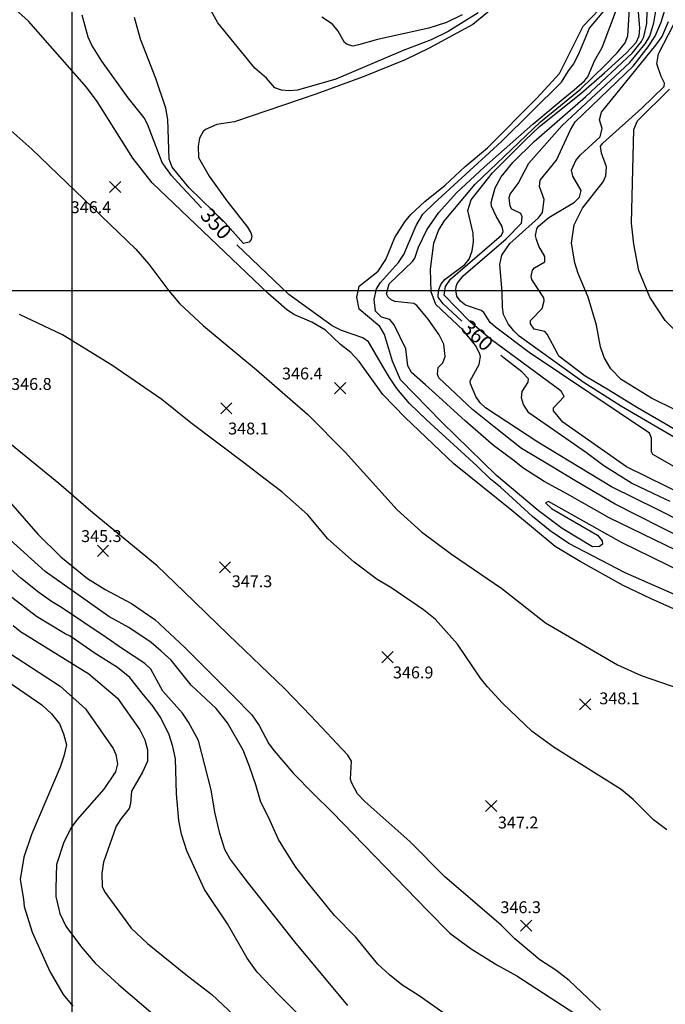
# Model space of a CAD drawing. Units: feet. Extents: x 5758000 to 5773000, y 2302000 to 2313000.
# Drawn here: x 5765965 to 5766400, y 2308519 to 2309182 of the extents above; entities that cross this region are included whole.
import ezdxf

# ---------------------------------------------------------------- set-up
doc = ezdxf.new("R2010")
doc.units = ezdxf.units.FT
doc.header["$LTSCALE"] = 100
doc.header["$MEASUREMENT"] = 0
doc.layers.get('0').update_dxf_attribs({"linetype": 'CONTINUOUS'})
for name, color, linetype in [('T-CON-TEXT', 1, 'CONTINUOUS'), ('T-GRID', 3, 'CONTINUOUS'), ('T-MAJCONTOUR', 2, 'CONTINUOUS'), ('T-MINCONTOUR', 1, 'CONTINUOUS'), ('T-SPOTELEV', 2, 'CONTINUOUS')]:
    doc.layers.add(name, color=color, linetype=linetype)

# ---------------------------------------------------------------- blocks, each defined once
blk = doc.blocks.new('$CROSS')
for p, q in [((-0.5, 0.5), (0.5, -0.5)), ((0.5, 0.5), (-0.5, -0.5))]:
    blk.add_line(p, q)

msp = doc.modelspace()

# ---------------------------------------------------------------- linework, layer by layer
at = {"layer": 'T-GRID'}
for p, q in [((5766000, 2313000), (5766000, 2302000)), ((5758000, 2309000), (5773000, 2309000))]:
    msp.add_line(p, q, dxfattribs=at)
at = {"layer": 'T-MAJCONTOUR', "linetype": 'Continuous', "flags": 128}
for points, elevation in [([(5766406.95, 2308919.49), (5766390.49, 2308927.54), (5766370.21, 2308940.08), (5766363.2, 2308947.37), (5766358.7, 2308954.94), (5766356.11, 2308962.1), (5766353.47, 2308976.65), (5766347.93, 2308995.44), (5766341.1, 2309011.52), (5766338.79, 2309018.7), (5766336.68, 2309031.98), (5766338.42, 2309044.18), (5766344.01, 2309055.42), (5766357.97, 2309073.25), (5766359.88, 2309077.23), (5766360.24, 2309083.28), (5766356.85, 2309092.51), (5766356.19, 2309097.31), (5766357.69, 2309099.24), (5766384.09, 2309122.96), (5766399.02, 2309137.41), (5766399.28, 2309139.7), (5766396.99, 2309144.28), (5766394.26, 2309152.65), (5766395.32, 2309159.59), (5766395.7, 2309160.32), (5766411.58, 2309191.16)], 370), ([(5766087.37, 2309055.66), (5766071.37, 2309072.73), (5766067.06, 2309077.54), (5766060.94, 2309086.29), (5766050.98, 2309112.02), (5766048.71, 2309116.32), (5766037.99, 2309129.75), (5766020.28, 2309154.52), (5766013.47, 2309165.32), (5766011.07, 2309170.67), (5766007.02, 2309185.62)], 350), ([(5766262.71, 2308979.45), (5766250.08, 2308991.07), (5766246.71, 2308995.46), (5766246.99, 2309000.23), (5766248.9, 2309004.48), (5766251.63, 2309007.76), (5766264.85, 2309017.55), (5766267.62, 2309021.09), (5766269.67, 2309026.78), (5766270.53, 2309032.78), (5766270.4, 2309038.66), (5766266.9, 2309053.98), (5766269.11, 2309061.04), (5766283.4, 2309079.38), (5766305.38, 2309101.42), (5766315.1, 2309110.54), (5766342.91, 2309132.7), (5766358.85, 2309146.66), (5766373.38, 2309160.03), (5766380.15, 2309167.15), (5766382.2, 2309171.68), (5766382.79, 2309176.88), (5766382.54, 2309179.4), (5766381.7, 2309187.68)], 360), ([(5766442.11, 2308779.31), (5766372.76, 2308809.73), (5766334.85, 2308829.61), (5766322.23, 2308838.1), (5766310.34, 2308847.69), (5766288.73, 2308867.54), (5766282.01, 2308872.96), (5766272.77, 2308881.83), (5766238.85, 2308912.89), (5766227.39, 2308923.85), (5766218.99, 2308933.93), (5766213.94, 2308941.49), (5766210.69, 2308947.13), (5766199.83, 2308965.52), (5766196.05, 2308968.2), (5766181.68, 2308973.1), (5766175.34, 2308976.29), (5766146.19, 2308997.42), (5766111.26, 2309030.76)], 350), ([(5766403.07, 2308857.83), (5766391.62, 2308863.2), (5766377.16, 2308870.31), (5766358.51, 2308881.89), (5766346.76, 2308890.77), (5766307.95, 2308917.62), (5766304.41, 2308923.2), (5766302.94, 2308927.82), (5766303.39, 2308932.09), (5766307.44, 2308938.22), (5766307.72, 2308940.56), (5766303.18, 2308945.32), (5766291.18, 2308954.51), (5766289.01, 2308956.33)], 360), ([(5766186.05, 2308518.39), (5766150.13, 2308561.22), (5766118.99, 2308600.69), (5766113.94, 2308607.41), (5766106.38, 2308617.49), (5766103.02, 2308623.37), (5766099.66, 2308634.3), (5766096.3, 2308648.58), (5766093.78, 2308663.71), (5766085.22, 2308696.88), (5766078.69, 2308709.14), (5766074.56, 2308715.4), (5766061.27, 2308730.07), (5766053.23, 2308744.84), (5766049.09, 2308748.84), (5766034.11, 2308758.67), (5766023.19, 2308766.23), (5765992.93, 2308786.4), (5765986.22, 2308790.6), (5765977.81, 2308796.49), (5765965.63, 2308806.17), (5765950.92, 2308819.18)], 340)]:
    msp.add_lwpolyline(points, dxfattribs=dict(at, elevation=elevation))
at = {"layer": 'T-MINCONTOUR', "linetype": 'Continuous', "flags": 128}
for points, elevation in [([(5766273.71, 2309187.11), (5766253.49, 2309174.42), (5766242.18, 2309168.92), (5766223.24, 2309161.62), (5766177.81, 2309142.33), (5766152.07, 2309135.02), (5766146.35, 2309134.61), (5766141.3, 2309135.11), (5766136.74, 2309136.56), (5766131.22, 2309143.18), (5766123.33, 2309149.78), (5766098.45, 2309180.26), (5766076.35, 2309220.13)], 354), ([(5766294.95, 2309199.67), (5766270.25, 2309179.3), (5766240.83, 2309163.33), (5766224.67, 2309155.51), (5766196.3, 2309144.01), (5766164.36, 2309132.25), (5766109.63, 2309113.75), (5766097.71, 2309111.88), (5766090.08, 2309108.48), (5766088.47, 2309107.06), (5766085.91, 2309102.74), (5766085.08, 2309097.28), (5766085.42, 2309089.68), (5766092.59, 2309076.97), (5766104.45, 2309060.4), (5766118.36, 2309042.73), (5766120.54, 2309039), (5766121.27, 2309036.62), (5766120.84, 2309034.31), (5766119.42, 2309032.6), (5766115.75, 2309031.67), (5766103.09, 2309045.82), (5766079.14, 2309069.13), (5766067.6, 2309083.19), (5766065.57, 2309088.53), (5766064.57, 2309115.23), (5766063.26, 2309122.81), (5766056.65, 2309142.75), (5766046.26, 2309169.31), (5766042.15, 2309183.99)], 352), ([(5766406.43, 2308900.69), (5766370.3, 2308921.92), (5766344.47, 2308938.23), (5766301.34, 2308969.22), (5766297.91, 2308972.85), (5766293.93, 2308977.58), (5766290.93, 2308983.9), (5766290.1, 2308988.83), (5766289.97, 2308999.2), (5766288.4, 2309017.52), (5766289.69, 2309023.83), (5766295.18, 2309031.73), (5766314.52, 2309049.03), (5766317.07, 2309052.63), (5766318.16, 2309061.38), (5766315.2, 2309070.12), (5766315.63, 2309074.27), (5766326.58, 2309087.94), (5766335.92, 2309108.23), (5766339.13, 2309113.67), (5766378.2, 2309151.1), (5766388.23, 2309164.15), (5766393.09, 2309171.42), (5766397.08, 2309180.87), (5766402.4, 2309198.7)], 366), ([(5766422.4, 2308778), (5766389.96, 2308792.47), (5766371.44, 2308801.22), (5766342.52, 2308817.49), (5766325.71, 2308827.58), (5766296.55, 2308851.89), (5766257.37, 2308883.32), (5766224.52, 2308914.41), (5766209.52, 2308930.06), (5766193.52, 2308952.13), (5766187.92, 2308958.24), (5766181.05, 2308963.57), (5766170.9, 2308973.25), (5766161.75, 2308978.75), (5766149.59, 2308983.91), (5766144.58, 2308987.32), (5766132.28, 2308997.97), (5766054.12, 2309072.56), (5766041.01, 2309089.25), (5766017.02, 2309127.33), (5766009.85, 2309137.06), (5765970.69, 2309181.56), (5765955.15, 2309195.82)], 348), ([(5766411.65, 2308810.03), (5766370.43, 2308830.26), (5766321.16, 2308857.83), (5766319.03, 2308857.03), (5766323.11, 2308853.16), (5766354.23, 2308835.28), (5766357.27, 2308831.48), (5766357.47, 2308829.13), (5766355.49, 2308827.68), (5766350.83, 2308827.39), (5766330.34, 2308839.71), (5766314.15, 2308851.88), (5766286.22, 2308875.48), (5766249.24, 2308911.24), (5766221.51, 2308939.81), (5766215.94, 2308952.51), (5766210.76, 2308970.4), (5766207.55, 2308975.85), (5766193.59, 2308987.57), (5766192.07, 2308995.54), (5766193.62, 2309003.06), (5766206.3, 2309012.99), (5766211.56, 2309021.01), (5766217.61, 2309035.69), (5766224.37, 2309046.27), (5766228.47, 2309051.27), (5766237.78, 2309060.03), (5766251.62, 2309070.92), (5766264.91, 2309083.59), (5766280, 2309096.24), (5766313.27, 2309129.5), (5766328.48, 2309146.18), (5766344.43, 2309178.09), (5766361, 2309195.21)], 352), ([(5766407.42, 2308824.8), (5766362.07, 2308846.93), (5766333.93, 2308862.87), (5766318.2, 2308871.28), (5766303.91, 2308880.52), (5766297.98, 2308885.19), (5766284.06, 2308895.58), (5766265.21, 2308912.08), (5766247.26, 2308928.33), (5766238.31, 2308936.45), (5766228.95, 2308944.84), (5766226.42, 2308949.36), (5766225.04, 2308960.67), (5766217.16, 2308976.89), (5766214.36, 2308980.54), (5766208.64, 2308982.06), (5766204.7, 2308986.03), (5766203.65, 2308993.95), (5766205.19, 2309001.2), (5766207.91, 2309005.41), (5766220.15, 2309018.95), (5766223.59, 2309024.33), (5766232, 2309043.87), (5766236.54, 2309051.42), (5766243.89, 2309058.72), (5766260.16, 2309073.43), (5766289.58, 2309100.32), (5766329.96, 2309140.41), (5766334.65, 2309147.99), (5766338.12, 2309152.83), (5766342.15, 2309160.55), (5766348.72, 2309176.77), (5766361, 2309191.04)], 354), ([(5766263.04, 2309185.86), (5766252.5, 2309180.52), (5766240.56, 2309176.68), (5766205.86, 2309169.14), (5766193.16, 2309165.45), (5766189.65, 2309164.75), (5766185.42, 2309165.79), (5766183.7, 2309167.16), (5766179.35, 2309174.69), (5766175.54, 2309179.55), (5766168.32, 2309184.26)], 356), ([(5766425.76, 2308825.9), (5766397.1, 2308840.35), (5766366.1, 2308856.15), (5766340.05, 2308871.28), (5766320.72, 2308883.04), (5766303.02, 2308893.59), (5766284.47, 2308908.28), (5766269.94, 2308919.95), (5766247.18, 2308941.31), (5766246.37, 2308943.59), (5766246.72, 2308948.06), (5766250.03, 2308951.42), (5766251.61, 2308955.52), (5766250.6, 2308963.88), (5766247.49, 2308970.16), (5766240.05, 2308980.84), (5766232.36, 2308990.01), (5766230.45, 2308991.3), (5766217.61, 2308992.7), (5766215.06, 2308993.73), (5766213.21, 2308995.53), (5766212.08, 2308997.7), (5766213.84, 2309004.52), (5766229.52, 2309019.58), (5766231.07, 2309021.84), (5766233.46, 2309029.14), (5766239.19, 2309041.01), (5766247.31, 2309052.48), (5766259.24, 2309065.85), (5766277.84, 2309083.15), (5766310.58, 2309112.08), (5766331.08, 2309129.06), (5766338.35, 2309135.12), (5766345.38, 2309141.18), (5766347.56, 2309144.09), (5766352.24, 2309154.7), (5766357.24, 2309163.84), (5766366.88, 2309189.35)], 356), ([(5766427.44, 2308835.98), (5766395.11, 2308852.32), (5766363.68, 2308867.82), (5766313.94, 2308897.8), (5766278.65, 2308921.06), (5766275.13, 2308924.27), (5766272.26, 2308928.61), (5766268.49, 2308937.18), (5766268.37, 2308939.23), (5766274.55, 2308950.14), (5766275.32, 2308955.62), (5766274.77, 2308957.9), (5766272.04, 2308963.02), (5766263.58, 2308973.34), (5766245.18, 2308990.57), (5766242.02, 2308999.18), (5766241.61, 2309014.47), (5766243.8, 2309031.88), (5766247.03, 2309040.52), (5766250.9, 2309046.64), (5766271.82, 2309071.75), (5766315.83, 2309113.7), (5766342.71, 2309135.6), (5766359.29, 2309151.77), (5766367.39, 2309160.13), (5766372.87, 2309166.98), (5766374.66, 2309171.6), (5766375.67, 2309189.73)], 358), ([(5766414.81, 2308861.11), (5766373.66, 2308881.36), (5766330.81, 2308911.39), (5766324.61, 2308918.87), (5766324.58, 2308921.09), (5766331.65, 2308928.65), (5766329.76, 2308932.19), (5766281.9, 2308967.55), (5766268.44, 2308978.91), (5766250.92, 2308996.95), (5766251.76, 2309002.84), (5766255.23, 2309007.77), (5766289.51, 2309037.26), (5766290.71, 2309039.9), (5766289.99, 2309043.25), (5766285.95, 2309050.05), (5766282.78, 2309056.87), (5766282.52, 2309059.31), (5766285.14, 2309069.1), (5766289.36, 2309076.68), (5766297.17, 2309086.16), (5766311.59, 2309100.48), (5766346.02, 2309130.44), (5766377.8, 2309160.11), (5766383.71, 2309167.68), (5766385.28, 2309171.02), (5766387.39, 2309179.89), (5766387.54, 2309188.11)], 362), ([(5766407.56, 2308880.37), (5766391.47, 2308889.54), (5766390.45, 2308891.4), (5766390.62, 2308900.57), (5766389.16, 2308903.89), (5766308.06, 2308958.3), (5766285.35, 2308975.31), (5766281.93, 2308978.47), (5766277.55, 2308985.14), (5766275.88, 2308986.54), (5766265.29, 2308990.12), (5766261.89, 2308992.79), (5766259.34, 2308996.3), (5766258.61, 2309000.45), (5766258.99, 2309002.73), (5766259.64, 2309004.65), (5766263.56, 2309010.03), (5766292.63, 2309034.86), (5766302.99, 2309045.43), (5766303.51, 2309049.72), (5766302.6, 2309051.83), (5766296.42, 2309054.84), (5766295.27, 2309056.82), (5766294.75, 2309062.49), (5766295.36, 2309065.01), (5766300.63, 2309072.19), (5766307.81, 2309085.77), (5766330.29, 2309111.1), (5766375.97, 2309153.69), (5766386.36, 2309166.23), (5766389.42, 2309171.42), (5766392.23, 2309180.38), (5766393.37, 2309188.54)], 364), ([(5766414, 2308901.76), (5766399.71, 2308910.16), (5766381.22, 2308921.08), (5766361.89, 2308932.85), (5766345.88, 2308942.33), (5766328.23, 2308955.78), (5766327.16, 2308957.53), (5766320.28, 2308970.62), (5766318.65, 2308972.33), (5766311.55, 2308973.98), (5766309.04, 2308977.48), (5766309, 2308979.89), (5766316.9, 2308988), (5766318.26, 2308993.02), (5766317.96, 2308995.2), (5766310.01, 2309007.49), (5766309.38, 2309009.41), (5766310.36, 2309013.8), (5766311.83, 2309015.36), (5766318.76, 2309019.28), (5766318.71, 2309022.94), (5766314.72, 2309029.94), (5766313.01, 2309034.39), (5766312.5, 2309037.01), (5766313.27, 2309041.51), (5766314.52, 2309043.47), (5766321.49, 2309049.2), (5766338.64, 2309059.61), (5766342.13, 2309062.98), (5766343.07, 2309067.31), (5766337.62, 2309077), (5766336.69, 2309081.1), (5766339.53, 2309087.61), (5766342.78, 2309091.49), (5766355.86, 2309103.67), (5766357.33, 2309109.25), (5766355.45, 2309115.12), (5766356.85, 2309120.24), (5766393.39, 2309165.31), (5766397.68, 2309171.12), (5766401.93, 2309181.35)], 368), ([(5766419.04, 2308960.58), (5766399.71, 2308979.91), (5766389.34, 2308995.46), (5766382.06, 2309013.52), (5766378.7, 2309031.17), (5766377.02, 2309045.45), (5766378.7, 2309108.48), (5766381.22, 2309114.36), (5766402.59, 2309135.63)], 372), ([(5765946.46, 2309118.64), (5765973, 2309095.18), (5766043.11, 2309027.93), (5766051.93, 2309017.89), (5766065.26, 2308999.71), (5766072.75, 2308991.1), (5766088.61, 2308976.22), (5766124.51, 2308946.65), (5766158.93, 2308916.4), (5766184.15, 2308891.14), (5766219.09, 2308852.38), (5766235.54, 2308837.5), (5766255.85, 2308822.38), (5766289.63, 2308799.28), (5766319.11, 2308776.09), (5766367.62, 2308747.82), (5766383.55, 2308740.71), (5766410.3, 2308731.44)], 348), ([(5766400.95, 2308636.81), (5766391.98, 2308643.54), (5766378.29, 2308657.16), (5766370.21, 2308663.81), (5766324.87, 2308692.28), (5766310.25, 2308702.85), (5766290.26, 2308721.98), (5766280.07, 2308733.01), (5766275.38, 2308738.86), (5766259.79, 2308761.85), (5766244.74, 2308778.56), (5766236.84, 2308785.01), (5766214.89, 2308800.01), (5766205.64, 2308805.34), (5766190.12, 2308816.97), (5766172.51, 2308832.79), (5766158.75, 2308849.23), (5766141.44, 2308864.41), (5766129.31, 2308873.52), (5766116.47, 2308883.51), (5766080.22, 2308910.94), (5766060.63, 2308926.51), (5766026.85, 2308949.83), (5765993.79, 2308970.16), (5765964.76, 2308983.91)], 348), ([(5766356.25, 2308515.17), (5766334.99, 2308535.24), (5766326.02, 2308542.2), (5766315.31, 2308549.03), (5766298.41, 2308563.3), (5766289.18, 2308572.42), (5766251.15, 2308605.29), (5766227.83, 2308628.84), (5766197.34, 2308655.79), (5766192.42, 2308660.97), (5766188.46, 2308668.63), (5766187.68, 2308670.91), (5766188.39, 2308682.97), (5766185.95, 2308687.04), (5766161, 2308713.53), (5766143.36, 2308732.02), (5766105.54, 2308768.15), (5766075.54, 2308797.25), (5766057.37, 2308814.55), (5766014.42, 2308850.05), (5765991.24, 2308870.11), (5765904.08, 2308941.02)], 346), ([(5765958.72, 2308857.07), (5765977.09, 2308835.94), (5765992.57, 2308820.59), (5766010.6, 2308806.09), (5766022.34, 2308798.72), (5766040.08, 2308789.28), (5766055.82, 2308778.3), (5766076.13, 2308759.51), (5766108.95, 2308726.64), (5766121.28, 2308714.08), (5766126.28, 2308707.02), (5766132.76, 2308694.54), (5766136.25, 2308690.01), (5766149.24, 2308674.64), (5766162.68, 2308661.19), (5766175.29, 2308648.59), (5766239.67, 2308582.34), (5766254.71, 2308567.11), (5766269.02, 2308556.52), (5766286.29, 2308545.77), (5766299.85, 2308538.3), (5766344.16, 2308509.68)], 344), ([(5766297.22, 2308480.51), (5766234.11, 2308524.83), (5766222.35, 2308532.39), (5766213.94, 2308539.11), (5766206.06, 2308546.28), (5766191.08, 2308564.61), (5766177.03, 2308579.07), (5766159.39, 2308600.47), (5766150.92, 2308611.61), (5766145.04, 2308620.86), (5766139.16, 2308630.1), (5766132.43, 2308645.22), (5766127.39, 2308655.31), (5766124.03, 2308667.07), (5766119.54, 2308679.96), (5766115.39, 2308690.47), (5766104.95, 2308708.89), (5766097.18, 2308718.4), (5766080.44, 2308734.09), (5766066.89, 2308751.11), (5766060.16, 2308756.99), (5766053.44, 2308762.87), (5766038.31, 2308772.95), (5766024.87, 2308780.52), (5765982.01, 2308810.77), (5765955.96, 2308834.3)], 342), ([(5766164.17, 2308500.63), (5766139.15, 2308525.67), (5766124.85, 2308540.87), (5766118.02, 2308550.33), (5766104.82, 2308573.43), (5766089.35, 2308596.51), (5766077.41, 2308622.62), (5766073.92, 2308633.85), (5766072.09, 2308643), (5766070.51, 2308660.88), (5766069.87, 2308684.52), (5766068.08, 2308692.94), (5766065.27, 2308701.4), (5766059.4, 2308712.94), (5766054.86, 2308719.72), (5766047.42, 2308728.78), (5766039.15, 2308739.34), (5766030.75, 2308746.06), (5766015.67, 2308755.5), (5765998.82, 2308767.07), (5765995.46, 2308768.75), (5765976.13, 2308780.52), (5765957.64, 2308794.81)], 338), ([(5765960.42, 2308774.3), (5765965.37, 2308770.27), (5766011.42, 2308741.86), (5766030.84, 2308725.47), (5766045.88, 2308704.05), (5766049.24, 2308697.32), (5766050.92, 2308690.6), (5766050.92, 2308683.04), (5766047.56, 2308675.48), (5766040.15, 2308662.74), (5766039.6, 2308654.45), (5766038.52, 2308651.16), (5766033.14, 2308644.4), (5766029.95, 2308639.07), (5766021.39, 2308614.95), (5766020.14, 2308607.5), (5766020.45, 2308598.26), (5766022.46, 2308594.43), (5766039.97, 2308570.57), (5766050.92, 2308560.12), (5766077.81, 2308538.27), (5766094.28, 2308525.85), (5766112.62, 2308508.51)], 336), ([(5765953.44, 2308758.67), (5765992.1, 2308733.46), (5766009.13, 2308718.22), (5766027.81, 2308691.58), (5766029.58, 2308687.53), (5766030.74, 2308681.25), (5766029.32, 2308675.78), (5766021.64, 2308664.1), (5766003.68, 2308643.56), (5765999.84, 2308638.59), (5765994.62, 2308628.42), (5765989.58, 2308613.29), (5765989.1, 2308597.42), (5765989.22, 2308591.7), (5765991.92, 2308580.42), (5765995.95, 2308571.81), (5766006.39, 2308557.55), (5766015.75, 2308546.8), (5766031.59, 2308532.39), (5766080.55, 2308490.52)], 334), ([(5765938.69, 2308748.99), (5765979.75, 2308720.95), (5765986.37, 2308714.88), (5765991.56, 2308708.08), (5765994.29, 2308701.4), (5765996.3, 2308693.96), (5765994.62, 2308686.4), (5765992.1, 2308678.84), (5765972.77, 2308633.46), (5765967.73, 2308618.34), (5765965.21, 2308603.21), (5765967.47, 2308590.05), (5765967.84, 2308585.04), (5765973.31, 2308567.82), (5765985.19, 2308541.37), (5765994.04, 2308525.66), (5766000.65, 2308517.83)], 332)]:
    msp.add_lwpolyline(points, dxfattribs=dict(at, elevation=elevation))

# ---------------------------------------------------------------- block references
at = {"layer": 'T-SPOTELEV', "xscale": 7.500000298023224, "yscale": 7.500000298023224, "zscale": 7.500000298023224, "rotation": 0.0005829518846924933}
for p in [(5766029.15, 2309069.8, 346.43), (5766180.76, 2308934.21, 346.35), (5766104.12, 2308920.71, 348.07), (5766021.01, 2308824.69, 345.29), (5766103.2, 2308813.55, 347.26), (5766212.64, 2308753, 346.88), (5766345.82, 2308721.28, 348.07), (5766282.52, 2308652.75, 347.18), (5766306.07, 2308572.15, 346.29)]:
    msp.add_blockref('$CROSS', p, dxfattribs=at)

# ---------------------------------------------------------------- texts
at = {"layer": 'T-CON-TEXT'}
for s, rotation, p in [('350', 313.14999, (5766085.78, 2309050.05, 350)), ('360', 317.00139, (5766261.56, 2308973.82, 360))]:
    msp.add_text(s, height=10, rotation=rotation, dxfattribs=at).set_placement(p)
at = {"layer": 'T-SPOTELEV'}
for s, p in [('346.4', (5765999.26, 2309052.15, 346.43)), ('346.4', (5766141.62, 2308940.1, 346.35)), ('346.8', (5765959.11, 2308933.04, 346.81)), ('348.1', (5766105.32, 2308903.07, 348.07)), ('345.3', (5766006.24, 2308830.57, 345.29)), ('347.3', (5766107.76, 2308800.11, 347.26)), ('346.9', (5766216.36, 2308738.72, 346.88)), ('348.1', (5766355.42, 2308721.27, 348.07)), ('347.2', (5766287.08, 2308637.62, 347.18)), ('346.3', (5766288.78, 2308580.55, 346.29))]:
    msp.add_text(s, height=8, rotation=0.0573, dxfattribs=at).set_placement(p)

doc.saveas('drawing.dxf')
